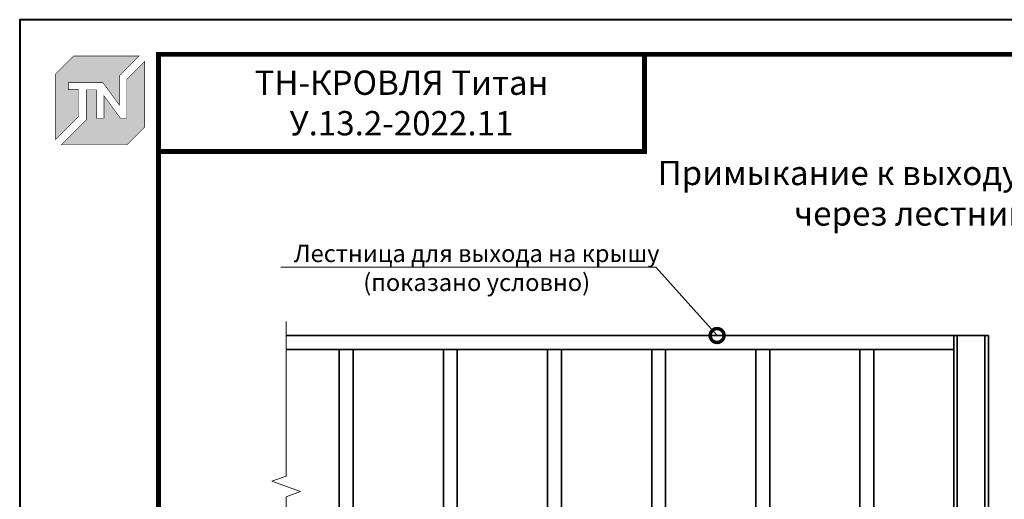
# Model space of a CAD drawing. Units: millimetres. Extents: x -1801 to 37500, y -47570 to 2974.
# Drawn here: x 6700 to 8118, y -38931 to -38240 of the extents above; entities that cross this region are included whole.
import ezdxf
from ezdxf import colors
from ezdxf.entities.mleader import LeaderData, LeaderLine
from ezdxf.enums import TextEntityAlignment as Align
from ezdxf.math import Vec2, Vec3

# ---------------------------------------------------------------- set-up
doc = ezdxf.new("R2010")
doc.units = ezdxf.units.MM
doc.linetypes.add('DASHED2', pattern=[9.525, 6.35, -3.175])
doc.layers.get('0').update_dxf_attribs({"lineweight": 30})
for name, color, linetype, lineweight in [('FP-XX-МАРКИ ПОМЕЩЕНИЙ', 250, 'Continuous', 25), ('TN-ГИДРОИЗОЛЯЦИЯ ПВХ', 5, 'Continuous', 15), ('TN-МЕТАЛЛ КОНСТРУКЦИИ', 162, 'Continuous', 35)]:
    doc.layers.add(name, color=color, linetype=linetype, lineweight=lineweight)
for name, color, linetype, lineweight, true_color in [('TN-АННОТАЦИИ', 7, 'Continuous', 20, 0x000000), ('TN-АННТОТАЦИИ', 7, 'Continuous', 20, 0x000000), ('TN-ТАБЛИЦЫ', 7, 'Continuous', 40, 0x000000)]:
    doc.layers.add(name, color=color, linetype=linetype, lineweight=lineweight, true_color=true_color)
doc.styles.get("Standard").update_dxf_attribs({"font": 'txt.shx'})
doc.styles.add('TN-Текст', font='isocpeur.ttf')
doc.styles.add('TN-Текст-Аннотативный', font='isocpeur.ttf')
doc.styles.add('ПТС-Текст-Аннотативный', font='isocpeur.ttf')

# ---------------------------------------------------------------- blocks, each defined once
blk = doc.blocks.new('TN_логотоп')
h = blk.add_hatch(color=1)
h.dxf.hatch_style = 1
h.paths.add_polyline_path([(-110.4, 15.5), (-110.4, 204.9), (-59, 256.2), (130.4, 256.2), (72.8, 198.7), (72.8, 114.9), (25.6, 179.3), (-73.9, 179.3), (-73.9, 158.9), (-44.6, 158.9), (-44.6, 81.3)])
h.paths.add_polyline_path([(-94.7, 0), (-22.3, 72.4), (-22.3, 158.8), (6.8, 158.8), (6.8, 76.8), (28.8, 76.8), (28.8, 141.3), (75.9, 76.9), (94.7, 76.9), (94.7, 189.5), (145.9, 240.7), (145.9, 51.2), (94.7, 0)])
at = {"color": 1, "const_width": 1.44}
for points in [[(-110.4, 15.5), (-110.4, 204.9), (-59, 256.2), (130.4, 256.2), (72.8, 198.7), (72.8, 114.9), (25.6, 179.3), (-73.9, 179.3), (-73.9, 158.9), (-44.6, 158.9), (-44.6, 81.3)], [(-94.7, 0), (-22.3, 72.4), (-22.3, 158.8), (6.8, 158.8), (6.8, 76.8), (28.8, 76.8), (28.8, 141.3), (75.9, 76.9), (94.7, 76.9), (94.7, 189.5), (145.9, 240.7), (145.9, 51.2), (94.7, 0)]]:
    blk.add_lwpolyline(points, close=True, dxfattribs=at)
blk = doc.blocks.new('*U909')
at = {"layer": 'TN-МЕТАЛЛ КОНСТРУКЦИИ', "color": 7, "transparency": 33554559}
for p, q in [((-45, 806.5), (-45, -114)), ((-5, 806.5), (-5, -114)), ((-200, 421.5), (-1104.4, 421.5)), ((-200, 421.5), (0, 421.5)), ((0, 421.5), (0, 371.5)), ((-1104.4, 371.5), (-200, 371.5)), ((-200, 371.5), (0, 371.5))]:
    blk.add_line(p, q, dxfattribs=at)
at = {"layer": 'TN-МЕТАЛЛ КОНСТРУКЦИИ', "color": 7, "linetype": 'DASHED2', "transparency": 33554559}
for p, q in [((0, 416.5), (-1104.4, 416.5)), ((-1104.4, 376.5), (0, 376.5))]:
    blk.add_line(p, q, dxfattribs=at)
at = {"layer": 'TN-МЕТАЛЛ КОНСТРУКЦИИ', "color": 7, "transparency": 33554559}
for points in [[(-873.3, 786.5), (-1098.1, 786.5), (-1098.1, 806.5), (-50, 806.5)], [(-1065, 786.5), (-1065, 371.5), (-1085, 371.5), (-1085, 786.5)], [(-915, 786.5), (-915, 371.5), (-935, 371.5), (-935, 786.5)], [(-50, 786.5), (-873.3, 786.5)], [(-765, 786.5), (-765, 371.5), (-785, 371.5), (-785, 786.5)], [(-615, 786.5), (-615, 371.5), (-635, 371.5), (-635, 786.5)], [(-465, 786.5), (-465, 371.5), (-485, 371.5), (-485, 786.5)], [(-315, 786.5), (-315, 371.5), (-335, 371.5), (-335, 786.5)], [(-165, 786.5), (-165, 371.5), (-185, 371.5), (-185, 786.5)]]:
    blk.add_lwpolyline(points, dxfattribs=at)
blk.add_lwpolyline([(0, -114), (-50, -114), (-50, 806.5), (0, 806.5)], close=True, dxfattribs=at)
for centre in [(-1075, 426.5), (-1025, 426.5), (-975, 426.5), (-925, 426.5), (-875, 426.5), (-825, 426.5), (-775, 426.5), (-725, 426.5), (-675, 426.5), (-625, 426.5), (-575, 426.5), (-525, 426.5), (-475, 426.5), (-425, 426.5), (-375, 426.5), (-325, 426.5), (-275, 426.5), (-225, 426.5), (-175, 426.5), (-125, 426.5), (-75, 426.5), (-25, 426.5), (-25, 271.5), (-25, 121.5)]:
    blk.add_circle(centre, 5, dxfattribs=at)
blk = doc.blocks.new('*U911')
at = {"lineweight": 0}
blk.add_wipeout([(67, -2995), (67, 0), (-2025, 0), (-2100, 206), (-2250, -206), (-2325, 0), (-4429, 0), (-4429, -2995), (-2325, -2995), (-2250, -3201), (-2100, -2788), (-2025, -2995)], dxfattribs=at).dxf.layer = 'FP-XX-МАРКИ ПОМЕЩЕНИЙ'
at = {"linetype": 'Continuous'}
blk.add_lwpolyline([(-4550, 0), (-2325, 0), (-2325, 0), (-2250, -206), (-2100, 206), (-2025, 0), (200, 0)], dxfattribs=at)
blk = doc.blocks.new('*U145')
blk.add_lwpolyline([(0, 0), (420, 0), (420, 297), (0, 297)], close=True)
at = {"const_width": 0.7}
blk.add_lwpolyline([(20, 5), (415, 5), (415, 292), (20, 292)], close=True, dxfattribs=at)
at = {"color": 0, "lineweight": 30, "flags": 104}
blk.add_attdef('ФОРМА6', text='', height=3.5, dxfattribs=at).set_placement((350, 12.5), align=Align.MIDDLE_CENTER)
at = {"color": 0, "style": 'TN-Текст', "flags": 8}
blk.add_attdef('ЛИСТ__', text='', height=2.5, dxfattribs=at).set_placement((410, 9.5), align=Align.MIDDLE_CENTER)
blk.add_attdef('ФОРМАТ', (397, 1.5), '', height=2.5, dxfattribs=at)
blk = doc.blocks.new('_DotSmall')
at = {"color": 0, "linetype": 'ByBlock', "const_width": 0.5}
blk.add_lwpolyline([(-0.0625, 0, 1), (0.0625, 0, 1)], format="xyb", close=True, dxfattribs=at)

msp = doc.modelspace()

# ---------------------------------------------------------------- linework, layer by layer
at = {"layer": 'TN-ТАБЛИЦЫ', "color": 7, "const_width": 7}
msp.add_lwpolyline([(7600, -38430), (6900, -38430), (6900, -38290), (7600, -38290)], close=True, dxfattribs=at)

# ---------------------------------------------------------------- block references
at = {"xscale": 0.5, "yscale": 0.5, "zscale": 0.5}
msp.add_blockref('TN_логотоп', (6807.1, -38420.4), dxfattribs=at)
at = {"layer": 'TN-ГИДРОИЗОЛЯЦИЯ ПВХ'}
msp.add_blockref('*U909', (8095.4, -39501.6), dxfattribs=at)

# ---------------------------------------------------------------- texts
at = {"layer": 'TN-АННОТАЦИИ', "color": 0, "insert": (7250, -38360), "char_height": 35, "width": 700, "attachment_point": 5, "style": 'TN-Текст-Аннотативный'}
msp.add_mtext('ТН-КРОВЛЯ Титан\\P{\\fISOCPEUR|b1|i0|c204|p34;\\C1;У.13.2-2022.11}', dxfattribs=at)
at = {"layer": 'TN-АННТОТАЦИИ', "insert": (7279.9, -38443.4), "char_height": 35, "attachment_point": 1, "style": 'ПТС-Текст-Аннотативный'}
msp.add_mtext_dynamic_manual_height_columns('\\pxqc;{\\fISOCPEUR|b1|i0|c204|p34;\\C0;Примыкание к выходу на крышу \\Pчерез лестницу}', width=1434.432, gutter_width=20358.2, heights=[0], dxfattribs=at)

# ---------------------------------------------------------------- next in the draw order: block references
at = {"layer": 'TN-АННОТАЦИИ', "xscale": 0.1, "yscale": 0.1, "zscale": 0.1, "rotation": 270}
msp.add_blockref('*U911', (7084, -39130.1), dxfattribs=at)

# ---------------------------------------------------------------- next in the draw order: block references
at = {"layer": 'TN-ТАБЛИЦЫ', "color": 7, "xscale": 10, "yscale": 10, "zscale": 10}
msp.add_blockref('*U145', (6700, -41210), dxfattribs=at)

# ---------------------------------------------------------------- next in the draw order: leaders
at = {"layer": 'TN-АННОТАЦИИ'}
ml = msp.add_multileader_mtext('Standard', dxfattribs=at)
ml.set_content('Лестница для выхода на крышу^J(показано условно)', color=256, style='TN-Текст')
ml.set_leader_properties(color=256, linetype='ByLayer', lineweight=-1)
ml.set_arrow_properties(name='DOTSMALL')
ml.build(insert=Vec2(0, 0))
ml.multileader.update_dxf_attribs({"text_left_attachment_type": 6, "text_right_attachment_type": 6, "dogleg_length": 100, "arrow_head_size": 40, "scale": 10})
ctx = ml.context
ctx.base_point, ctx.scale, ctx.char_height, ctx.arrow_head_size, ctx.landing_gap_size, ctx.plane_origin = Vec3(7108.3, -38596.8), 10, 25, 40, 0, Vec3(9581.5, -39058.6)
ctx.left_attachment, ctx.right_attachment, ctx.text_align_type = 6, 6, 1
notes = []
notes.append((ctx, [(1, (1, 1, 0), (7616.4, -38596.8), (-1, 0), 8.18, [(1, [(7704.6, -38695.1)], 0, [])])]))
ctx.mtext.insert, ctx.mtext.alignment, ctx.mtext.line_spacing_style, ctx.mtext.flow_direction = Vec3(7358.3, -38564.3), 2, 2, 5
for ctx, leaders in notes:
    for number, flags, end, landing, length, lines in leaders:
        leader = LeaderData()
        leader.index, (leader.has_last_leader_line, leader.has_dogleg_vector, leader.attachment_direction) = number, flags
        leader.last_leader_point, leader.dogleg_vector, leader.dogleg_length = Vec3(end), Vec3(landing), length
        for number, points, colour, breaks in lines:
            line = LeaderLine()
            line.index, line.vertices, line.color, line.breaks = number, Vec3.list(points), colors.encode_raw_color(colour), breaks
            leader.lines.append(line)
        ctx.leaders.append(leader)

doc.saveas('drawing.dxf')
